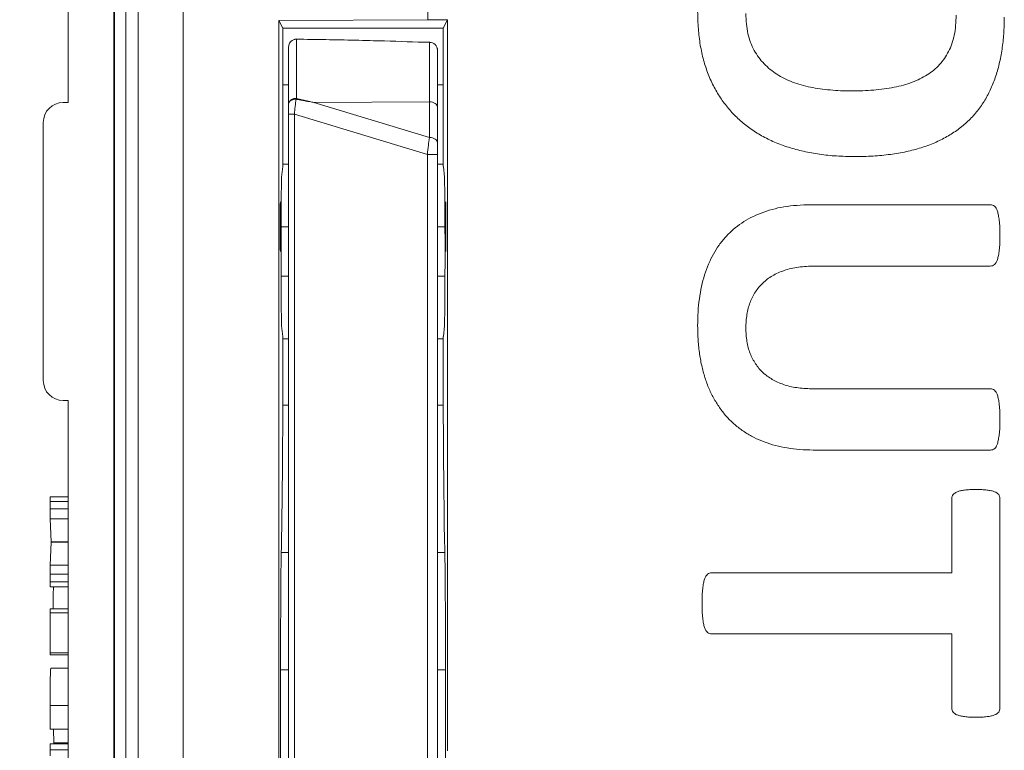
# Model space of a CAD drawing. Units: inches. Extents: x -125 to 7, y -449 to -347.
# Drawn here: x -99 to -97, y -377 to -375 of the extents above; entities that cross this region are included whole.
import ezdxf

# ---------------------------------------------------------------- set-up
doc = ezdxf.new("R2010")
doc.units = ezdxf.units.IN
doc.header["$MEASUREMENT"] = 0
doc.header["$PDSIZE"] = -1
doc.layers.add('DIM', color=7, linetype='Continuous', lineweight=9)
doc.styles.get("Standard").update_dxf_attribs({"font": 'arial.ttf'})
doc.dimstyles.new('12X', dxfattribs={"dimscale": 6, "dimtxt": 0.18, "dimasz": 0.18, "dimexe": 0.18, "dimexo": 0.18, "dimgap": 0.18, "dimtad": 0, "dimtih": 1, "dimtoh": 1, "dimrnd": 0.13, "dimdsep": 46, "dimtxsty": 'Standard', "dimcen": -0.18, "dimclrd": 256, "dimclre": 256, "dimadec": 0, "dimazin": 0, "dimtfac": 1, "dimtdec": 3, "dimtofl": 0, "dimtmove": 0, "dimatfit": 0, "dimfxl": 1, "dimtolj": 1, "dimarcsym": 0})

# ---------------------------------------------------------------- blocks, each defined once
blk = doc.blocks.new('*D2')
at = {"layer": 'Defpoints', "color": 0, "transparency": 16777216}
for p in [(-106.2473, -366.4359), (-97.4822, -366.4359), (-97.4366, -385.1274)]:
    blk.add_point(p, dxfattribs=at)
at = {"layer": 'DIM', "lineweight": -2, "ltscale": 5, "transparency": 16777216}
for p, q in [((-98.5622, -366.4359), (-107.3273, -366.4359)), ((-106.2473, -367.5159), (-106.2473, -374.1503)), ((-106.2473, -384.0474), (-106.2473, -377.413)), ((-98.5166, -385.1274), (-107.3273, -385.1274))]:
    blk.add_line(p, q, dxfattribs=at)
at = {"layer": 'DIM', "transparency": 16777216}
for points in [[(-106.0673, -367.5159), (-106.4273, -367.5159), (-106.2473, -366.4359)], [(-106.4273, -384.0474), (-106.0673, -384.0474), (-106.2473, -385.1274)]]:
    blk.add_solid(points, dxfattribs=at)
at = {"layer": 'DIM', "color": 0, "transparency": 16777216, "insert": (-106.2473, -375.7817), "char_height": 1.08, "attachment_point": 5}
blk.add_mtext('\\A1;{18.5"}', dxfattribs=at)

msp = doc.modelspace()

# ---------------------------------------------------------------- linework, layer by layer
at = {"color": 7, "linetype": 'Continuous', "lineweight": 15}
for p, q in [((-99.3226, -368.3214), (-99.3226, -375.4064)), ((-99.2076, -368.3214), (-99.2076, -383.2414)), ((-99.2062, -368.3214), (-99.2062, -383.2414)), ((-99.1776, -383.2414), (-99.1776, -368.3214)), ((-99.1776, -368.3214), (-99.1776, -383.2414)), ((-99.1463, -368.3214), (-99.1463, -383.2414)), ((-99.0326, -377.6377), (-99.0326, -368.3154)), ((-98.4168, -371.0498), (-98.4168, -375.1978)), ((-98.4168, -375.1978), (-98.7917, -375.1995)), ((-98.7917, -375.1995), (-98.7917, -377.1167)), ((-98.782, -375.2189), (-98.7917, -375.1995)), ((-98.3676, -375.1978), (-98.4168, -375.1978)), ((-98.3781, -375.2189), (-98.3676, -375.1978)), ((-98.3676, -375.1978), (-98.3676, -377.0388)), ((-98.3781, -375.2189), (-98.782, -375.2189)), ((-98.782, -375.5361), (-98.782, -375.2189)), ((-98.3781, -375.5361), (-98.3781, -375.2189)), ((-98.7477, -375.2468), (-98.7477, -375.3959)), ((-98.4116, -375.2544), (-98.4622, -375.2533)), ((-98.4127, -375.4045), (-98.4127, -375.2549)), ((-98.7676, -375.4095), (-98.7676, -375.2666)), ((-98.3926, -375.2743), (-98.3926, -375.4176)), ((-98.7676, -375.3617), (-98.782, -375.3617)), ((-98.3781, -375.3617), (-98.3926, -375.3617)), ((-99.3226, -375.4064), (-99.3351, -375.4064)), ((-98.7042, -375.4062), (-98.4127, -375.4045)), ((-98.7042, -375.4062), (-98.4127, -375.4943)), ((-98.4127, -375.4943), (-98.4127, -375.4045)), ((-98.7676, -377.7795), (-98.7676, -375.4358)), ((-98.4179, -375.5372), (-98.7529, -375.4359)), ((-98.7529, -375.4359), (-98.7529, -377.7796)), ((-98.3926, -375.4176), (-98.3926, -375.5075)), ((-99.3851, -375.4564), (-99.3851, -376.1064)), ((-98.4179, -377.7831), (-98.4179, -375.5372)), ((-98.3926, -375.5371), (-98.3926, -377.783)), ((-98.7823, -375.5672), (-98.785, -375.5946)), ((-98.3779, -375.5672), (-98.3752, -375.5946)), ((-97.4534, -375.6637), (-97.0007, -375.6637)), ((-98.7676, -375.7189), (-98.7864, -375.7189)), ((-98.3738, -375.7189), (-98.3926, -375.7189)), ((-97.0009, -375.8181), (-97.4424, -375.8181)), ((-98.7864, -375.8439), (-98.7676, -375.8439)), ((-98.3926, -375.8439), (-98.3738, -375.8439)), ((-98.785, -375.9682), (-98.7823, -375.9955)), ((-98.3752, -375.9682), (-98.3779, -375.9955)), ((-98.782, -376.1687), (-98.782, -376.0267)), ((-98.3781, -376.1687), (-98.3781, -376.0267)), ((-97.451, -376.127), (-97.0009, -376.127)), ((-99.3351, -376.1564), (-99.3226, -376.1564)), ((-99.3226, -376.1564), (-99.3226, -383.2414)), ((-98.7676, -376.1687), (-98.782, -376.1687)), ((-98.3781, -376.1687), (-98.3926, -376.1687)), ((-97.0007, -376.2814), (-97.447, -376.2814)), ((-99.3677, -376.399), (-99.3226, -376.399)), ((-97.0979, -376.5902), (-97.0979, -376.4032)), ((-96.9766, -376.4032), (-96.9766, -376.9316)), ((-99.368, -376.4113), (-99.3226, -376.4113)), ((-99.368, -376.4293), (-99.368, -376.4113)), ((-99.368, -376.4293), (-99.3226, -376.4293)), ((-99.365, -376.5124), (-99.3677, -376.455)), ((-99.3677, -376.5715), (-99.365, -376.5132)), ((-99.365, -376.5124), (-99.3226, -376.5124)), ((-99.365, -376.5132), (-99.365, -376.5124)), ((-99.365, -376.5132), (-99.3226, -376.5132)), ((-99.3677, -376.5715), (-99.3226, -376.5715)), ((-99.368, -376.5942), (-99.3226, -376.5942)), ((-99.368, -376.6131), (-99.368, -376.5942)), ((-97.7023, -376.5902), (-97.0979, -376.5902)), ((-99.368, -376.6131), (-99.3226, -376.6131)), ((-99.3677, -376.6257), (-99.3226, -376.6257)), ((-99.368, -376.6914), (-99.3226, -376.6914)), ((-99.368, -376.7918), (-99.368, -376.6914)), ((-99.3678, -376.6809), (-99.3226, -376.6809)), ((-97.0979, -376.7446), (-97.7023, -376.7446)), ((-97.0979, -376.9316), (-97.0979, -376.7446)), ((-99.368, -376.7918), (-99.3226, -376.7918)), ((-99.3677, -376.7973), (-99.3226, -376.7973)), ((-99.3661, -376.831), (-99.3226, -376.831)), ((-98.7877, -377.6116), (-98.7877, -376.8352)), ((-98.3724, -377.3669), (-98.3724, -376.8352)), ((-99.368, -376.9243), (-99.3226, -376.9243)), ((-99.3674, -376.9842), (-99.3226, -376.9842)), ((-99.3583, -377.0185), (-99.3595, -376.9842)), ((-99.3679, -377.021), (-99.3226, -377.021)), ((-99.3582, -377.021), (-99.3583, -377.0185))]:
    msp.add_line(p, q, dxfattribs=at)
at = {"color": 8, "linetype": 'Continuous', "lineweight": 15}
for p, q in [((-98.7676, -375.5614), (-98.7821, -375.5614)), ((-98.378, -375.5614), (-98.3926, -375.5614)), ((-98.7676, -376.0014), (-98.7821, -376.0014)), ((-98.378, -376.0014), (-98.3926, -376.0014)), ((-99.3677, -376.455), (-99.3226, -376.455)), ((-98.7676, -376.5392), (-98.7859, -376.5392)), ((-98.3743, -376.5392), (-98.3926, -376.5392)), ((-98.7676, -376.8352), (-98.7877, -376.8352)), ((-98.3724, -376.8352), (-98.3926, -376.8352)), ((-99.3583, -377.0185), (-99.3226, -377.0185)), ((-99.368, -377.0363), (-99.3226, -377.0363))]:
    msp.add_line(p, q, dxfattribs=at)
at = {"color": 7, "linetype": 'Continuous', "lineweight": 15, "flags": 128}
msp.add_lwpolyline([(-98.4127, -375.4045), (-98.4088, -375.4047), (-98.405, -375.4055), (-98.4016, -375.4067), (-98.3985, -375.4083), (-98.396, -375.4103), (-98.3941, -375.4126), (-98.393, -375.4151), (-98.3926, -375.4176)], dxfattribs=at)
at = {"color": 7, "linetype": 'Continuous', "lineweight": 15}
for centre, radius, start, end in [((-98.7476, -375.2666), 0.02, 90, 180), ((-98.7476, -375.2667), 0.0199, 90.3113, 179.8192), ((-98.4123, -375.2746), 0.0197, 0.8824, 91.3372), ((-98.4126, -375.2743), 0.02, 0, 90), ((-98.7503, -375.4134), 0.0177, 81.641, 167.2261), ((-98.7034, -375.4146), 0.0481, 157.1233, 159.5612)]:
    msp.add_arc(centre, radius, start, end, dxfattribs=at)
for centre, major_axis, ratio, start_param, end_param in [((-99.3351, -375.4564), (-0.0354, 0.0354), 0.999695, 5.497939, 7.068431), ((-98.7823, -375.5361), (0, 0.0313), 0.008727, 3.228859, 4.712389), ((-98.3779, -375.5361), (0, 0.0313), 0.008727, 1.570796, 3.054326), ((-98.7848, -375.7814), (0, 0.1875), 0.008727, 0.087266, 3.054326), ((-98.3753, -375.7814), (0, 0.1875), 0.008727, 3.228859, 6.195919), ((-98.7823, -376.0267), (0, 0.0313), 0.008727, 4.712389, 6.195919), ((-98.3779, -376.0267), (0, 0.0313), 0.008727, 0.087266, 1.570796), ((-99.3351, -376.1064), (-0.0354, -0.0354), 0.999695, 5.497939, 7.068431), ((-98.7881, -375.7814), (0, 0.8), 0.008727, 3.467797, 4.207028), ((-98.372, -375.7814), (0, 0.8), 0.008727, 2.076157, 2.815389), ((-98.785, -376.8352), (0, 0.3125), 0.008727, 0.326204, 1.570796), ((-98.3751, -376.8352), (0, 0.3125), 0.008727, 4.712389, 5.956981)]:
    msp.add_ellipse(centre, major_axis=major_axis, ratio=ratio, start_param=start_param, end_param=end_param, dxfattribs=at)
for centre in [(-98.7881, -375.7189), (-98.372, -375.7189)]:
    msp.add_ellipse(centre, major_axis=(0, 0.0625), ratio=0.008727, dxfattribs=at)
for points, knots in [([(-97.343, -375.5424), (-97.358, -375.5421), (-97.3874, -375.5415), (-97.4302, -375.5372), (-97.4706, -375.5297), (-97.5085, -375.5197), (-97.5439, -375.5066), (-97.5765, -375.4906), (-97.6064, -375.4717), (-97.6334, -375.4499), (-97.6575, -375.4253), (-97.6786, -375.3979), (-97.6967, -375.3678), (-97.7117, -375.3349), (-97.7234, -375.2993), (-97.7316, -375.2609), (-97.7366, -375.2199), (-97.7373, -375.1917), (-97.7376, -375.1772)], [0, 0, 0, 0, 0.073827, 0.144022, 0.210747, 0.274892, 0.336199, 0.395267, 0.452612, 0.509084, 0.565044, 0.62126, 0.678106, 0.736955, 0.798047, 0.861736, 0.928977, 1, 1, 1, 1]), ([(-97.6163, -375.1819), (-97.616, -375.1908), (-97.6155, -375.2079), (-97.6115, -375.2325), (-97.6051, -375.2549), (-97.5958, -375.275), (-97.5841, -375.2928), (-97.5707, -375.3089), (-97.5553, -375.323), (-97.5381, -375.3355), (-97.5193, -375.3462), (-97.4987, -375.3549), (-97.4769, -375.3625), (-97.4535, -375.3678), (-97.4291, -375.3719), (-97.4038, -375.3747), (-97.3777, -375.3768), (-97.3601, -375.3769), (-97.3512, -375.377)], [0, 0, 0, 0, 0.071502, 0.137319, 0.199273, 0.257608, 0.314215, 0.369485, 0.425236, 0.481631, 0.539402, 0.598624, 0.660394, 0.724311, 0.790657, 0.85883, 0.928579, 1, 1, 1, 1]), ([(-97.3512, -375.377), (-97.3415, -375.3769), (-97.3225, -375.3767), (-97.2948, -375.375), (-97.2684, -375.372), (-97.2433, -375.3682), (-97.2198, -375.3627), (-97.198, -375.3558), (-97.1779, -375.347), (-97.1596, -375.337), (-97.143, -375.325), (-97.1284, -375.3111), (-97.116, -375.2952), (-97.1052, -375.2777), (-97.0969, -375.2579), (-97.0909, -375.236), (-97.0875, -375.2117), (-97.0871, -375.1948), (-97.0869, -375.186)], [0, 0, 0, 0, 0.078018, 0.152474, 0.223529, 0.291293, 0.355781, 0.41738, 0.47526, 0.531255, 0.58545, 0.638992, 0.692552, 0.747014, 0.803682, 0.864487, 0.929306, 1, 1, 1, 1]), ([(-96.9655, -375.1912), (-96.9658, -375.2052), (-96.9662, -375.2323), (-96.9707, -375.2717), (-96.9776, -375.3085), (-96.9874, -375.3429), (-97.0002, -375.3747), (-97.0158, -375.4039), (-97.0348, -375.4303), (-97.0568, -375.4539), (-97.0819, -375.4747), (-97.11, -375.4928), (-97.1411, -375.5083), (-97.1754, -375.5208), (-97.2128, -375.5306), (-97.2534, -375.5373), (-97.2971, -375.5418), (-97.3273, -375.5422), (-97.343, -375.5424)], [0, 0, 0, 0, 0.070769, 0.137241, 0.200663, 0.260636, 0.318092, 0.373705, 0.428148, 0.48231, 0.53687, 0.593062, 0.651248, 0.712673, 0.777696, 0.846795, 0.920794, 1, 1, 1, 1]), ([(-98.4127, -375.2549), (-98.4505, -375.2536), (-98.5128, -375.2515), (-98.5998, -375.2493), (-98.6737, -375.2478), (-98.723, -375.2471), (-98.7477, -375.2468)], [0, 0, 0, 0, 0.338127, 0.558093, 0.778777, 1, 1, 1, 1]), ([(-98.7676, -375.4095), (-98.7673, -375.408), (-98.7667, -375.4051), (-98.763, -375.4018), (-98.7589, -375.3998), (-98.7544, -375.3983), (-98.7508, -375.398), (-98.7485, -375.3978)], [0, 0, 0, 0, 0.24966, 0.499299, 0.642915, 0.771248, 1, 1, 1, 1]), ([(-98.7676, -375.4358), (-98.7676, -375.4311), (-98.7676, -375.4217), (-98.7676, -375.4136), (-98.7676, -375.4095)], [0, 0, 0, 0, 0.495283, 1, 1, 1, 1]), ([(-98.7485, -375.3978), (-98.7493, -375.4038), (-98.751, -375.4155), (-98.7523, -375.4292), (-98.7529, -375.4359)], [0, 0, 0, 0, 0.505433, 1, 1, 1, 1]), ([(-98.7042, -375.4062), (-98.7092, -375.4052), (-98.7175, -375.4036), (-98.729, -375.4015), (-98.7388, -375.3996), (-98.7453, -375.3984), (-98.7485, -375.3978)], [0, 0, 0, 0, 0.339984, 0.559983, 0.779996, 1, 1, 1, 1]), ([(-98.7477, -375.3959), (-98.7428, -375.3971), (-98.7347, -375.399), (-98.7234, -375.4016), (-98.7138, -375.4039), (-98.7074, -375.4054), (-98.7042, -375.4062)], [0, 0, 0, 0, 0.340007, 0.560003, 0.780017, 1, 1, 1, 1]), ([(-98.7676, -375.4358), (-98.7674, -375.4358), (-98.767, -375.4358), (-98.7637, -375.4359), (-98.759, -375.4359), (-98.755, -375.4359), (-98.7529, -375.4359)], [0, 0, 0, 0, 0.250006, 0.499998, 0.750011, 1, 1, 1, 1]), ([(-98.4179, -375.5372), (-98.4172, -375.5294), (-98.4156, -375.5136), (-98.4137, -375.5008), (-98.4127, -375.4943)], [0, 0, 0, 0, 0.497652, 1, 1, 1, 1]), ([(-98.4127, -375.4943), (-98.4101, -375.4945), (-98.4048, -375.4949), (-98.3982, -375.4979), (-98.3935, -375.5023), (-98.3929, -375.5057), (-98.3926, -375.5075)], [0, 0, 0, 0, 0.250008, 0.500018, 0.750004, 1, 1, 1, 1]), ([(-98.3926, -375.5075), (-98.3926, -375.5119), (-98.3926, -375.5208), (-98.3926, -375.5317), (-98.3926, -375.5371)], [0, 0, 0, 0, 0.504928, 1, 1, 1, 1]), ([(-98.4179, -375.5372), (-98.4164, -375.5372), (-98.4134, -375.5372), (-98.4088, -375.5372), (-98.4043, -375.5372), (-98.4004, -375.5372), (-98.397, -375.5372), (-98.3945, -375.5372), (-98.3929, -375.5371), (-98.3927, -375.5371), (-98.3926, -375.5371)], [0, 0, 0, 0, 0.124986, 0.249995, 0.374993, 0.500006, 0.624999, 0.749994, 0.874998, 1, 1, 1, 1]), ([(-97.7376, -375.9682), (-97.7375, -375.9566), (-97.7372, -375.934), (-97.7335, -375.901), (-97.7283, -375.8698), (-97.7206, -375.8405), (-97.7106, -375.8132), (-97.6986, -375.7878), (-97.6839, -375.7649), (-97.6672, -375.7441), (-97.6482, -375.7255), (-97.6269, -375.7094), (-97.6035, -375.6955), (-97.5778, -375.684), (-97.5499, -375.6748), (-97.5197, -375.6683), (-97.4873, -375.6646), (-97.4649, -375.664), (-97.4534, -375.6637)], [0, 0, 0, 0, 0.073303, 0.142962, 0.209214, 0.273001, 0.334051, 0.392781, 0.449533, 0.505502, 0.561164, 0.616808, 0.673728, 0.732656, 0.794138, 0.858739, 0.927397, 1, 1, 1, 1]), ([(-97.0007, -375.6637), (-96.9988, -375.6639), (-96.9951, -375.6642), (-96.9899, -375.6673), (-96.9855, -375.6726), (-96.9826, -375.6806), (-96.98, -375.6912), (-96.978, -375.7047), (-96.9766, -375.7218), (-96.9766, -375.7343), (-96.9766, -375.7413)], [0, 0, 0, 0, 0.063572, 0.126871, 0.199256, 0.295133, 0.416527, 0.571427, 0.762467, 1, 1, 1, 1]), ([(-96.9766, -375.7413), (-96.9766, -375.7481), (-96.9766, -375.7604), (-96.978, -375.7772), (-96.98, -375.7906), (-96.9825, -375.801), (-96.9856, -375.8091), (-96.99, -375.8144), (-96.9953, -375.8175), (-96.999, -375.8179), (-97.0009, -375.8181)], [0, 0, 0, 0, 0.233625, 0.426296, 0.578608, 0.701039, 0.795915, 0.87171, 0.935549, 1, 1, 1, 1]), ([(-97.4424, -375.8181), (-97.4496, -375.8183), (-97.4635, -375.8185), (-97.4836, -375.8206), (-97.5022, -375.824), (-97.5193, -375.8288), (-97.5351, -375.8348), (-97.5493, -375.8422), (-97.5623, -375.8507), (-97.5737, -375.8605), (-97.5838, -375.8712), (-97.5923, -375.8832), (-97.5999, -375.896), (-97.6059, -375.9098), (-97.6106, -375.9246), (-97.6137, -375.9403), (-97.6159, -375.9568), (-97.6162, -375.968), (-97.6163, -375.9738)], [0.0000017, 0.0000017, 0.0000017, 0.0000017, 0.0811705, 0.15686, 0.2281472, 0.2949219, 0.3575963, 0.4182661, 0.4758693, 0.5320471, 0.5871499, 0.6424549, 0.698003, 0.7546773, 0.8125614, 0.8728969, 0.9350449, 1, 1, 1, 1]), ([(-97.447, -376.2814), (-97.4582, -376.2812), (-97.48, -376.2809), (-97.5116, -376.2766), (-97.5416, -376.2707), (-97.5696, -376.2616), (-97.5957, -376.2502), (-97.6197, -376.2363), (-97.6416, -376.2199), (-97.6615, -376.2012), (-97.6792, -376.18), (-97.6945, -376.1564), (-97.7079, -376.1306), (-97.7187, -376.1024), (-97.7271, -376.0719), (-97.7333, -376.0393), (-97.7369, -376.0045), (-97.7374, -375.9805), (-97.7376, -375.9682)], [0, 0, 0, 0, 0.068828, 0.134221, 0.196873, 0.257197, 0.3153, 0.37234, 0.428076, 0.484011, 0.540392, 0.598019, 0.657484, 0.719443, 0.784217, 0.852432, 0.924085, 1, 1, 1, 1]), ([(-97.6163, -375.9738), (-97.6162, -375.9796), (-97.6159, -375.9909), (-97.6137, -376.0075), (-97.6106, -376.0233), (-97.6057, -376.038), (-97.5996, -376.0516), (-97.592, -376.0642), (-97.5835, -376.0758), (-97.5735, -376.0862), (-97.5623, -376.0955), (-97.5497, -376.1036), (-97.5361, -376.1108), (-97.5212, -376.1166), (-97.5051, -376.1213), (-97.488, -376.1244), (-97.4698, -376.1266), (-97.4574, -376.1268), (-97.451, -376.127)], [0, 0, 0, 0, 0.0681268, 0.1333338, 0.19599, 0.2563078, 0.3148212, 0.3713444, 0.4276905, 0.4834694, 0.540425, 0.5983767, 0.658366, 0.7206951, 0.7859647, 0.8539079, 0.925138, 0.9999978, 0.9999978, 0.9999978, 0.9999978]), ([(-97.0009, -376.127), (-96.999, -376.1271), (-96.9952, -376.1274), (-96.9901, -376.1306), (-96.9855, -376.1357), (-96.9825, -376.1438), (-96.98, -376.1544), (-96.978, -376.1682), (-96.9766, -376.1852), (-96.9766, -376.1978), (-96.9766, -376.2047)], [0, 0, 0, 0, 0.063361, 0.12645, 0.199884, 0.293644, 0.416533, 0.572855, 0.76521, 1, 1, 1, 1]), ([(-96.9766, -376.2047), (-96.9766, -376.2115), (-96.9766, -376.224), (-96.978, -376.2408), (-96.9801, -376.2542), (-96.9825, -376.2647), (-96.9856, -376.2726), (-96.9898, -376.278), (-96.9951, -376.2809), (-96.9988, -376.2812), (-97.0007, -376.2814)], [0, 0, 0, 0, 0.2357434, 0.4285292, 0.5809317, 0.7034348, 0.7983666, 0.8729284, 0.9358467, 1, 1, 1, 1]), ([(-97.0979, -376.4032), (-97.0977, -376.4014), (-97.0974, -376.3979), (-97.0947, -376.393), (-97.0901, -376.3892), (-97.0836, -376.3861), (-97.0753, -376.3835), (-97.0647, -376.382), (-97.052, -376.3807), (-97.0426, -376.3807), (-97.0376, -376.3806)], [0, 0, 0, 0, 0.076972, 0.149357, 0.230988, 0.32965, 0.452923, 0.602028, 0.784232, 1, 1, 1, 1]), ([(-97.0376, -376.3806), (-97.0323, -376.3807), (-97.0227, -376.3807), (-97.0096, -376.382), (-96.9988, -376.3835), (-96.9904, -376.3861), (-96.984, -376.3891), (-96.9796, -376.3931), (-96.9768, -376.3979), (-96.9767, -376.4014), (-96.9766, -376.4032)], [0, 0, 0, 0, 0.2203198, 0.4050574, 0.5570686, 0.6787941, 0.774059, 0.8528652, 0.9243421, 1, 1, 1, 1]), ([(-99.368, -376.4113), (-99.368, -376.4095), (-99.3679, -376.4058), (-99.3679, -376.4013), (-99.3678, -376.3992), (-99.3678, -376.3991), (-99.3677, -376.399)], [0, 0, 0, 0, 0.27851, 0.558103, 0.777985, 1, 1, 1, 1]), ([(-99.3677, -376.455), (-99.3677, -376.4539), (-99.3678, -376.4516), (-99.3679, -376.4425), (-99.368, -376.4343), (-99.368, -376.4293)], [0, 0, 0, 0, 0.2814808, 0.5605375, 1, 1, 1, 1]), ([(-99.368, -376.5942), (-99.368, -376.5913), (-99.3679, -376.5855), (-99.3678, -376.5764), (-99.3677, -376.5734), (-99.3677, -376.5715)], [0, 0, 0, 0, 0.279479, 0.558143, 1, 1, 1, 1]), ([(-97.7266, -376.6674), (-97.7265, -376.6606), (-97.7262, -376.6483), (-97.7252, -376.6314), (-97.7231, -376.6179), (-97.7207, -376.6072), (-97.7174, -376.5994), (-97.713, -376.5939), (-97.7079, -376.5907), (-97.7041, -376.5904), (-97.7023, -376.5902)], [0, 0, 0, 0, 0.232796, 0.424597, 0.580239, 0.702214, 0.797535, 0.871775, 0.938071, 1, 1, 1, 1]), ([(-99.3677, -376.6257), (-99.3678, -376.6256), (-99.3678, -376.6253), (-99.3679, -376.622), (-99.368, -376.6176), (-99.368, -376.6146), (-99.368, -376.6131)], [0, 0, 0, 0, 0.278058, 0.557257, 0.777907, 1, 1, 1, 1]), ([(-99.3602, -376.6809), (-99.3602, -376.672), (-99.3601, -376.6496), (-99.3598, -376.6347), (-99.3597, -376.6257)], [0, 0, 0, 0, 0.3987, 1, 1, 1, 1]), ([(-97.7023, -376.7446), (-97.7041, -376.7444), (-97.7078, -376.7439), (-97.7131, -376.741), (-97.7173, -376.7354), (-97.7207, -376.7276), (-97.7231, -376.717), (-97.7252, -376.7035), (-97.7262, -376.6866), (-97.7265, -376.6742), (-97.7266, -376.6674)], [0, 0, 0, 0, 0.062311, 0.127673, 0.201958, 0.297338, 0.419387, 0.573174, 0.767062, 1, 1, 1, 1]), ([(-99.368, -376.6914), (-99.368, -376.6898), (-99.3679, -376.6865), (-99.3679, -376.6827), (-99.3678, -376.681), (-99.3678, -376.6809), (-99.3678, -376.6809)], [0, 0, 0, 0, 0.278175, 0.557933, 0.778439, 1, 1, 1, 1]), ([(-99.3677, -376.7973), (-99.3678, -376.7972), (-99.3678, -376.797), (-99.3679, -376.7957), (-99.368, -376.7936), (-99.368, -376.7924), (-99.368, -376.7918)], [0, 0, 0, 0, 0.501352, 0.751066, 0.87581, 1, 1, 1, 1]), ([(-99.368, -376.9243), (-99.368, -376.909), (-99.3679, -376.8785), (-99.3674, -376.8471), (-99.3667, -376.8333), (-99.3663, -376.8318), (-99.3661, -376.831)], [0, 0, 0, 0, 0.279001, 0.557446, 0.776963, 1, 1, 1, 1]), ([(-99.3674, -376.9842), (-99.3675, -376.9842), (-99.3676, -376.9842), (-99.3678, -376.9751), (-99.3679, -376.9557), (-99.368, -376.9369), (-99.368, -376.9243)], [0, 0, 0, 0, 0.125257, 0.250713, 0.501306, 1, 1, 1, 1]), ([(-97.0376, -376.9542), (-97.0426, -376.9541), (-97.052, -376.954), (-97.0648, -376.9531), (-97.0752, -376.9511), (-97.0837, -376.949), (-97.0901, -376.9456), (-97.0948, -376.9416), (-97.0973, -376.9367), (-97.0977, -376.9333), (-97.0979, -376.9316)], [0, 0, 0, 0, 0.215856, 0.39792, 0.547509, 0.670123, 0.769946, 0.853252, 0.927835, 1, 1, 1, 1]), ([(-96.9766, -376.9316), (-96.9767, -376.9333), (-96.9769, -376.9367), (-96.9795, -376.9416), (-96.984, -376.9457), (-96.9903, -376.949), (-96.9988, -376.9512), (-97.0095, -376.9531), (-97.0227, -376.954), (-97.0324, -376.9541), (-97.0376, -376.9542)], [0, 0, 0, 0, 0.070886, 0.14453, 0.225022, 0.321454, 0.442525, 0.594997, 0.779598, 1, 1, 1, 1]), ([(-99.368, -377.0363), (-99.368, -377.0334), (-99.368, -377.029), (-99.3679, -377.0243), (-99.3679, -377.0223), (-99.3679, -377.0212), (-99.3679, -377.0211), (-99.3679, -377.021)], [0, 0, 0, 0, 0.4998334, 0.7494004, 0.8121047, 0.8750158, 1, 1, 1, 1]), ([(-99.3679, -377.0516), (-99.3679, -377.0516), (-99.3679, -377.0515), (-99.3679, -377.051), (-99.3679, -377.0502), (-99.3679, -377.0483), (-99.368, -377.0436), (-99.368, -377.0392), (-99.368, -377.0363)], [0, 0, 0, 0, 0.062218, 0.124088, 0.186742, 0.249382, 0.499366, 1, 1, 1, 1])]:
    msp.add_open_spline(points, degree=3, knots=knots, dxfattribs=at)

# ---------------------------------------------------------------- dimensions: what is measured, and where the dimension line sits
at = {"layer": 'DIM', "color": 7, "ltscale": 5}
dim = msp.add_linear_dim(base=(-106.2473, -366.4359), p1=(-97.4366, -385.1274), p2=(-97.4822, -366.4359), angle=90, text='{18.5"}', dimstyle='12X', override={"dimpost": '"', "dimtolj": 1}, dxfattribs=at)
dim.commit()
dim.dimension.update_dxf_attribs({"geometry": '*D2', "text_midpoint": (-106.2473, -375.7817)})

doc.saveas('drawing.dxf')
